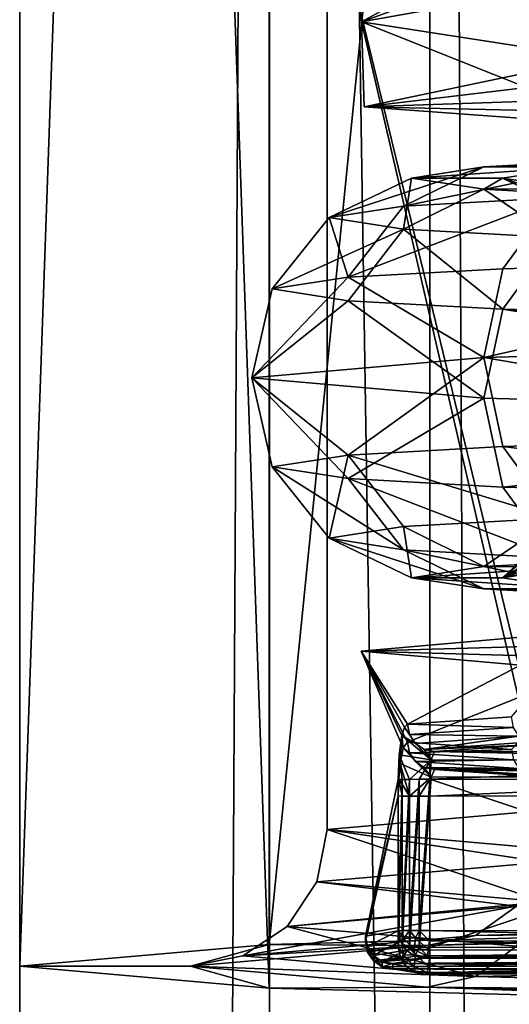
# Model space of a CAD drawing. Extents: x -75 to 87, y -169 to 275.
# Drawn here: x -12 to -10, y 190 to 194 of the extents above; entities that cross this region are included whole.
import ezdxf

# ---------------------------------------------------------------- set-up
doc = ezdxf.new("R2010")
doc.units = 0
doc.header["$MEASUREMENT"] = 0

msp = doc.modelspace()

# ---------------------------------------------------------------- linework, layer by layer
for points in [[(-11.087396, 190.179993, 219.590958), (-8.486108, 216.085968, 223.032974), (-11.087394, 216.017975, 219.140961)], [(-11.087396, 190.179993, 219.590958), (-8.486109, 190.247986, 223.483963), (-8.486108, 216.085968, 223.032974)], [(-12.000778, 190.099976, 214.999954), (-11.087394, 216.017975, 219.140961), (-12.000776, 215.937988, 214.54895)], [(-12.000778, 190.099976, 214.999954), (-11.087396, 190.179993, 219.590958), (-11.087394, 216.017975, 219.140961)], [(-11.087362, 190.019989, 210.408951), (-12.000778, 190.099976, 214.999954), (-12.000776, 215.937988, 214.54895)], [(-11.087362, 190.019989, 210.408951), (-12.000776, 215.937988, 214.54895), (-11.08736, 215.857971, 209.957947)], [(-8.486048, 189.951996, 206.515976), (-11.087362, 190.019989, 210.408951), (-11.08736, 215.857971, 209.957947)], [(-8.486048, 189.951996, 206.515976), (-11.08736, 215.857971, 209.957947), (-8.486046, 215.789978, 206.064972)], [(-11.086584, 215.099976, -4.59224), (-11.086584, 45.099998, -4.59224), (-12, 45.099998, -0.000043)], [(-12, 215.099976, -0.000043), (-11.086584, 215.099976, -4.59224), (-12, 45.099998, -0.000043)], [(-11.086617, 215.099976, 4.59216), (-12, 45.099998, -0.000043), (-11.086617, 45.099998, 4.59216)], [(-11.086617, 215.099976, 4.59216), (-12, 215.099976, -0.000043), (-12, 45.099998, -0.000043)], [(-8.485331, 215.099976, 8.48527), (-11.086617, 45.099998, 4.59216), (-8.485331, 45.099998, 8.48527)], [(-8.485331, 215.099976, 8.48527), (-11.086617, 215.099976, 4.59216), (-11.086617, 45.099998, 4.59216)], [(-11.086584, 215.099976, -4.59224), (-8.48527, 45.099998, -8.485331), (-11.086584, 45.099998, -4.59224)], [(-11.086584, 215.099976, -4.59224), (-8.48527, 215.099976, -8.485331), (-8.48527, 45.099998, -8.485331)], [(-9.700686, 55.099998, -4.018235), (-10.5, 215.099976, -0.000038), (-10.5, 55.099998, -0.000038)], [(-10.5, 55.099998, -0.000038), (-10.5, 215.099976, -0.000038), (-9.700714, 55.099998, 4.018165)], [(-9.700686, 215.099976, -4.018235), (-10.5, 215.099976, -0.000038), (-9.700686, 55.099998, -4.018235)], [(-10.5, 215.099976, -0.000038), (-9.700714, 215.099976, 4.018165), (-9.700714, 55.099998, 4.018165)], [(-10.875778, 194.098969, 214.929947), (-10.047994, 194.171997, 219.090973), (-10.047994, 190.672974, 219.151962)], [(-10.047963, 190.526978, 210.829971), (-10.875778, 194.098969, 214.929947), (-10.875778, 190.599976, 214.990952)], [(-10.875778, 190.599976, 214.990952), (-10.875778, 194.098969, 214.929947), (-10.047994, 190.672974, 219.151962)], [(-10.047963, 194.026978, 210.768967), (-10.875778, 194.098969, 214.929947), (-10.047963, 190.526978, 210.829971)], [(-9.999593, 193.689514, 218.885147), (-9.60869, 193.968781, 218.503601), (-10.749578, 193.555939, 214.795853)], [(-10.749578, 193.555939, 214.795853), (-9.60869, 193.968781, 218.503601), (-10.241376, 193.835297, 214.50032)], [(-10.749578, 193.555939, 214.795853), (-10.241376, 193.835297, 214.50032), (-9.890463, 193.422729, 210.728058)], [(-9.890463, 193.422729, 210.728058), (-10.241376, 193.835297, 214.50032), (-9.071561, 193.689087, 210.16362)], [(-10.749578, 193.555939, 214.795853), (-10.146791, 193.314667, 218.496841), (-9.999593, 193.689514, 218.885147)], [(-10.740076, 193.24408, 214.464355), (-10.146791, 193.314667, 218.496841), (-10.749578, 193.555939, 214.795853)], [(-9.890463, 193.422729, 210.728058), (-10.740076, 193.24408, 214.464355), (-10.749578, 193.555939, 214.795853)], [(-9.788962, 193.174713, 210.50087), (-10.740076, 193.24408, 214.464355), (-9.890463, 193.422729, 210.728058)], [(-10.146791, 193.314667, 218.496841), (-10.740076, 193.24408, 214.464355), (-9.408886, 193.29007, 217.091766)], [(-9.408886, 193.29007, 217.091766), (-10.740076, 193.24408, 214.464355), (-9.408871, 193.21492, 212.797821)], [(-10.740076, 193.24408, 214.464355), (-9.788962, 193.174713, 210.50087), (-9.408871, 193.21492, 212.797821)], [(-10.302787, 193.024872, 217.300537), (-10.567678, 192.983734, 214.949493), (-10.868379, 192.838943, 214.952026)], [(-10.302787, 193.024872, 217.300537), (-10.868379, 192.838943, 214.952026), (-10.595887, 192.881271, 217.369949)], [(-9.763292, 193.054489, 218.992676), (-10.302787, 193.024872, 217.300537), (-10.595887, 192.881271, 217.369949)], [(-9.763292, 193.054489, 218.992676), (-10.595887, 192.881271, 217.369949), (-10.041193, 192.911728, 219.110291)], [(-9.977286, 193.023575, 217.226242), (-10.567678, 192.983734, 214.949493), (-10.302787, 193.024872, 217.300537)], [(-9.454992, 193.052261, 218.864899), (-10.302787, 193.024872, 217.300537), (-9.763292, 193.054489, 218.992676)], [(-9.454992, 193.052261, 218.864899), (-9.977286, 193.023575, 217.226242), (-10.302787, 193.024872, 217.300537)], [(-9.977286, 193.023575, 217.226242), (-10.233878, 192.983734, 214.949493), (-10.567678, 192.983734, 214.949493)], [(-9.977286, 193.023575, 217.226242), (-9.933178, 192.838943, 214.952026), (-10.233878, 192.983734, 214.949493)], [(-10.567678, 192.983734, 214.949493), (-10.59587, 192.796631, 212.534103), (-10.868379, 192.838943, 214.952026)], [(-10.567678, 192.983734, 214.949493), (-10.30277, 192.942581, 212.59845), (-10.59587, 192.796631, 212.534103)], [(-10.233878, 192.983734, 214.949493), (-10.30277, 192.942581, 212.59845), (-10.567678, 192.983734, 214.949493)], [(-10.233878, 192.983734, 214.949493), (-9.977269, 192.943878, 212.672745), (-10.30277, 192.942581, 212.59845)], [(-10.233878, 192.983734, 214.949493), (-9.684171, 192.800278, 212.742172), (-9.977269, 192.943878, 212.672745)], [(-9.933178, 192.838943, 214.952026), (-9.684171, 192.800278, 212.742172), (-10.233878, 192.983734, 214.949493)], [(-10.30277, 192.942581, 212.59845), (-10.041162, 192.766174, 210.793762), (-10.59587, 192.796631, 212.534103)], [(-9.977269, 192.943878, 212.672745), (-9.763264, 192.912964, 210.906311), (-10.30277, 192.942581, 212.59845)], [(-10.30277, 192.942581, 212.59845), (-9.763264, 192.912964, 210.906311), (-10.041162, 192.766174, 210.793762)], [(-10.595887, 192.881271, 217.369949), (-10.868379, 192.838943, 214.952026), (-10.798787, 192.621124, 217.420822)], [(-10.041193, 192.911728, 219.110291), (-10.595887, 192.881271, 217.369949), (-10.798787, 192.621124, 217.420822)], [(-10.041193, 192.911728, 219.110291), (-10.798787, 192.621124, 217.420822), (-10.233394, 192.652161, 219.194443)], [(-8.660203, 192.698837, 221.861145), (-10.041193, 192.911728, 219.110291), (-10.233394, 192.652161, 219.194443)], [(-10.868379, 192.838943, 214.952026), (-10.59587, 192.796631, 212.534103), (-11.076478, 192.577988, 214.956589)], [(-10.798787, 192.621124, 217.420822), (-10.868379, 192.838943, 214.952026), (-11.076478, 192.577988, 214.956589)], [(-11.076478, 192.577988, 214.956589), (-10.59587, 192.796631, 212.534103), (-10.79877, 192.534866, 212.492371)], [(-10.59587, 192.796631, 212.534103), (-10.233363, 192.503815, 210.71875), (-10.79877, 192.534866, 212.492371)], [(-10.59587, 192.796631, 212.534103), (-10.041162, 192.766174, 210.793762), (-10.233363, 192.503815, 210.71875)], [(-10.041162, 192.766174, 210.793762), (-7.545456, 192.147354, 208.946518), (-10.233363, 192.503815, 210.71875)], [(-8.660203, 192.698837, 221.861145), (-10.302094, 192.327301, 219.228531), (-7.885007, 192.39061, 222.845291)], [(-8.660203, 192.698837, 221.861145), (-10.233394, 192.652161, 219.194443), (-10.302094, 192.327301, 219.228531)], [(-10.233394, 192.652161, 219.194443), (-10.798787, 192.621124, 217.420822), (-10.302094, 192.327301, 219.228531)], [(-10.798787, 192.621124, 217.420822), (-11.076478, 192.577988, 214.956589), (-11.150778, 192.25264, 214.96228)], [(-10.798787, 192.621124, 217.420822), (-11.150778, 192.25264, 214.96228), (-10.302094, 192.327301, 219.228531)], [(-11.076478, 192.577988, 214.956589), (-10.79877, 192.534866, 212.492371), (-11.150778, 192.25264, 214.96228)], [(-10.79877, 192.534866, 212.492371), (-10.302063, 192.177979, 210.696045), (-11.150778, 192.25264, 214.96228)], [(-10.79877, 192.534866, 212.492371), (-10.233363, 192.503815, 210.71875), (-10.302063, 192.177979, 210.696045)], [(-10.233363, 192.503815, 210.71875), (-7.88495, 192.11467, 207.0793), (-10.302063, 192.177979, 210.696045)], [(-10.233363, 192.503815, 210.71875), (-7.83245, 192.440948, 207.126099), (-7.88495, 192.11467, 207.0793)], [(-10.233363, 192.503815, 210.71875), (-7.545456, 192.147354, 208.946518), (-7.83245, 192.440948, 207.126099)], [(-8.660203, 192.048126, 221.872528), (-7.885007, 192.39061, 222.845291), (-10.302094, 192.327301, 219.228531)], [(-10.798787, 191.970413, 217.432205), (-10.302094, 192.327301, 219.228531), (-11.150778, 192.25264, 214.96228)], [(-10.233394, 192.001465, 219.205841), (-10.302094, 192.327301, 219.228531), (-10.798787, 191.970413, 217.432205)], [(-8.660203, 192.048126, 221.872528), (-10.302094, 192.327301, 219.228531), (-10.233394, 192.001465, 219.205841)], [(-10.233878, 191.521545, 214.975082), (-9.408871, 192.215057, 212.815323), (-9.408886, 192.290222, 217.109268)], [(-9.481286, 191.965149, 217.131561), (-10.233878, 191.521545, 214.975082), (-9.408886, 192.290222, 217.109268)], [(-10.79877, 191.884155, 212.503754), (-11.150778, 192.25264, 214.96228), (-10.302063, 192.177979, 210.696045)], [(-11.076478, 191.927292, 214.967987), (-11.150778, 192.25264, 214.96228), (-10.79877, 191.884155, 212.503754)], [(-10.798787, 191.970413, 217.432205), (-11.150778, 192.25264, 214.96228), (-11.076478, 191.927292, 214.967987)], [(-10.233878, 191.521545, 214.975082), (-9.481271, 191.88942, 212.804413), (-9.408871, 192.215057, 212.815323)], [(-10.79877, 191.884155, 212.503754), (-10.302063, 192.177979, 210.696045), (-10.233363, 191.853119, 210.730133)], [(-10.233363, 191.853119, 210.730133), (-10.302063, 192.177979, 210.696045), (-7.88495, 192.11467, 207.0793)], [(-10.233363, 191.853119, 210.730133), (-7.83245, 191.790237, 207.137497), (-7.545456, 192.147354, 208.946518)], [(-10.233363, 191.853119, 210.730133), (-7.545456, 192.147354, 208.946518), (-10.041162, 191.593552, 210.814285)], [(-10.233363, 191.853119, 210.730133), (-7.88495, 192.11467, 207.0793), (-7.83245, 191.790237, 207.137497)], [(-8.660203, 192.048126, 221.872528), (-10.233394, 192.001465, 219.205841), (-8.497403, 191.784897, 221.747314)], [(-10.233394, 192.001465, 219.205841), (-10.798787, 191.970413, 217.432205), (-10.041193, 191.739105, 219.130814)], [(-8.497403, 191.784897, 221.747314), (-10.233394, 192.001465, 219.205841), (-10.041193, 191.739105, 219.130814)], [(-10.798787, 191.970413, 217.432205), (-11.076478, 191.927292, 214.967987), (-10.868379, 191.666336, 214.972549)], [(-10.798787, 191.970413, 217.432205), (-10.868379, 191.666336, 214.972549), (-10.595887, 191.708649, 217.390472)], [(-10.041193, 191.739105, 219.130814), (-10.798787, 191.970413, 217.432205), (-10.595887, 191.708649, 217.390472)], [(-9.684186, 191.705002, 217.182419), (-10.233878, 191.521545, 214.975082), (-9.481286, 191.965149, 217.131561)], [(-11.076478, 191.927292, 214.967987), (-10.79877, 191.884155, 212.503754), (-10.59587, 191.624008, 212.554626)], [(-11.076478, 191.927292, 214.967987), (-10.59587, 191.624008, 212.554626), (-10.868379, 191.666336, 214.972549)], [(-10.79877, 191.884155, 212.503754), (-10.041162, 191.593552, 210.814285), (-10.59587, 191.624008, 212.554626)], [(-10.79877, 191.884155, 212.503754), (-10.233363, 191.853119, 210.730133), (-10.041162, 191.593552, 210.814285)], [(-10.233878, 191.521545, 214.975082), (-9.684171, 191.627655, 212.762695), (-9.481271, 191.88942, 212.804413)], [(-10.041193, 191.739105, 219.130814), (-10.595887, 191.708649, 217.390472), (-10.302787, 191.562698, 217.326126)], [(-10.041193, 191.739105, 219.130814), (-10.302787, 191.562698, 217.326126), (-9.763292, 191.592316, 219.018265)], [(-10.595887, 191.708649, 217.390472), (-10.868379, 191.666336, 214.972549), (-10.567678, 191.521545, 214.975082)], [(-10.595887, 191.708649, 217.390472), (-10.567678, 191.521545, 214.975082), (-10.302787, 191.562698, 217.326126)], [(-9.977286, 191.561401, 217.251831), (-10.233878, 191.521545, 214.975082), (-9.684186, 191.705002, 217.182419)], [(-10.868379, 191.666336, 214.972549), (-10.59587, 191.624008, 212.554626), (-10.30277, 191.480408, 212.624039)], [(-10.868379, 191.666336, 214.972549), (-10.30277, 191.480408, 212.624039), (-10.567678, 191.521545, 214.975082)], [(-10.59587, 191.624008, 212.554626), (-9.763264, 191.45079, 210.9319), (-10.30277, 191.480408, 212.624039)], [(-10.59587, 191.624008, 212.554626), (-10.041162, 191.593552, 210.814285), (-9.763264, 191.45079, 210.9319)], [(-10.233878, 191.521545, 214.975082), (-9.977269, 191.481705, 212.698334), (-9.684171, 191.627655, 212.762695)], [(-9.763292, 191.592316, 219.018265), (-10.302787, 191.562698, 217.326126), (-9.977286, 191.561401, 217.251831)], [(-10.302787, 191.562698, 217.326126), (-10.567678, 191.521545, 214.975082), (-9.977286, 191.561401, 217.251831)], [(-9.977286, 191.561401, 217.251831), (-10.567678, 191.521545, 214.975082), (-10.233878, 191.521545, 214.975082)], [(-10.567678, 191.521545, 214.975082), (-9.977269, 191.481705, 212.698334), (-10.233878, 191.521545, 214.975082)], [(-10.567678, 191.521545, 214.975082), (-10.30277, 191.480408, 212.624039), (-9.977269, 191.481705, 212.698334)], [(-10.30277, 191.480408, 212.624039), (-9.454964, 191.453018, 211.059692), (-9.977269, 191.481705, 212.698334)], [(-10.30277, 191.480408, 212.624039), (-9.763264, 191.45079, 210.9319), (-9.454964, 191.453018, 211.059692)], [(-10.750778, 191.252792, 214.979782), (-10.581685, 190.986084, 216.88414), (-9.932493, 191.324783, 219.092957)], [(-10.750778, 191.252792, 214.979782), (-9.932493, 191.324783, 219.092957), (-9.408886, 191.290375, 217.126755)], [(-10.581685, 190.986084, 216.88414), (-10.201691, 191.012207, 218.376419), (-9.932493, 191.324783, 219.092957)], [(-10.750778, 191.252792, 214.979782), (-9.408886, 191.290375, 217.126755), (-9.408871, 191.215225, 212.832825)], [(-10.592785, 190.974579, 216.821228), (-10.581685, 190.986084, 216.88414), (-10.750778, 191.252792, 214.979782)], [(-10.602385, 190.943893, 216.765457), (-10.592785, 190.974579, 216.821228), (-10.750778, 191.252792, 214.979782)], [(-10.597471, 190.899094, 213.176895), (-10.602385, 190.943893, 216.765457), (-10.750778, 191.252792, 214.979782)], [(-10.597471, 190.899094, 213.176895), (-10.750778, 191.252792, 214.979782), (-10.581672, 190.919601, 213.085922)], [(-9.932463, 191.180817, 210.866623), (-10.581672, 190.919601, 213.085922), (-10.750778, 191.252792, 214.979782)], [(-9.932463, 191.180817, 210.866623), (-10.750778, 191.252792, 214.979782), (-9.408871, 191.215225, 212.832825)], [(-10.201666, 190.893494, 211.593658), (-10.581672, 190.919601, 213.085922), (-9.932463, 191.180817, 210.866623)], [(-10.19439, 190.973862, 218.374695), (-10.201691, 191.012207, 218.376419), (-10.581685, 190.986084, 216.88414)], [(-10.552785, 190.915298, 216.88028), (-10.592785, 190.974579, 216.821228), (-10.602385, 190.943893, 216.765457)], [(-10.574184, 190.947769, 216.883514), (-10.581685, 190.986084, 216.88414), (-10.592785, 190.974579, 216.821228)], [(-10.552785, 190.915298, 216.88028), (-10.574184, 190.947769, 216.883514), (-10.592785, 190.974579, 216.821228)], [(-10.19439, 190.973862, 218.374695), (-10.581685, 190.986084, 216.88414), (-10.574184, 190.947769, 216.883514)], [(-10.173891, 190.941345, 218.368362), (-10.19439, 190.973862, 218.374695), (-10.574184, 190.947769, 216.883514)], [(-10.609072, 190.841721, 213.247009), (-10.611984, 190.873291, 216.708588), (-10.602385, 190.943893, 216.765457)], [(-10.495485, 190.85527, 216.799118), (-10.602385, 190.943893, 216.765457), (-10.611984, 190.873291, 216.708588)], [(-10.609072, 190.841721, 213.247009), (-10.602385, 190.943893, 216.765457), (-10.597471, 190.899094, 213.176895)], [(-10.552785, 190.915298, 216.88028), (-10.602385, 190.943893, 216.765457), (-10.495485, 190.85527, 216.799118)], [(-10.173891, 190.941345, 218.368362), (-10.574184, 190.947769, 216.883514), (-10.552785, 190.915298, 216.88028)], [(-10.173891, 190.941345, 218.368362), (-10.552785, 190.915298, 216.88028), (-10.520885, 190.893509, 216.874863)], [(-10.14309, 190.919479, 218.358536), (-10.173891, 190.941345, 218.368362), (-10.520885, 190.893509, 216.874863)], [(-10.495472, 190.791855, 213.175476), (-10.609072, 190.841721, 213.247009), (-10.597471, 190.899094, 213.176895)], [(-10.597471, 190.899094, 213.176895), (-10.581672, 190.919601, 213.085922), (-10.574171, 190.881332, 213.087891)], [(-10.552772, 190.849014, 213.09227), (-10.597471, 190.899094, 213.176895), (-10.574171, 190.881332, 213.087891)], [(-10.495472, 190.791855, 213.175476), (-10.597471, 190.899094, 213.176895), (-10.552772, 190.849014, 213.09227)], [(-10.201666, 190.893494, 211.593658), (-10.574171, 190.881332, 213.087891), (-10.581672, 190.919601, 213.085922)], [(-10.520885, 190.893509, 216.874863), (-10.552785, 190.915298, 216.88028), (-10.495485, 190.85527, 216.799118)], [(-10.14309, 190.919479, 218.358536), (-10.520885, 190.893509, 216.874863), (-10.106791, 190.911667, 218.346573)], [(-10.483185, 190.885788, 216.868301), (-10.106791, 190.911667, 218.346573), (-10.520885, 190.893509, 216.874863)], [(-10.106791, 190.911667, 218.346573), (-10.483185, 190.885788, 216.868301), (-8.807084, 190.880814, 216.583649)], [(-10.613872, 190.785629, 213.277206), (-10.615484, 190.782639, 216.688675), (-10.611984, 190.873291, 216.708588)], [(-10.611984, 190.873291, 216.708588), (-10.615484, 190.782639, 216.688675), (-10.601785, 190.783279, 216.725464)], [(-10.613872, 190.785629, 213.277206), (-10.611984, 190.873291, 216.708588), (-10.609072, 190.841721, 213.247009)], [(-10.574985, 190.783783, 216.754166), (-10.611984, 190.873291, 216.708588), (-10.601785, 190.783279, 216.725464)], [(-10.495485, 190.85527, 216.799118), (-10.611984, 190.873291, 216.708588), (-10.574985, 190.783783, 216.754166)], [(-10.194366, 190.85524, 211.596725), (-10.574171, 190.881332, 213.087891), (-10.201666, 190.893494, 211.593658)], [(-10.194366, 190.85524, 211.596725), (-10.552772, 190.849014, 213.09227), (-10.574171, 190.881332, 213.087891)], [(-10.483185, 190.885788, 216.868301), (-10.520885, 190.893509, 216.874863), (-10.495485, 190.85527, 216.799118)], [(-10.483185, 190.885788, 216.868301), (-10.495485, 190.85527, 216.799118), (-8.819384, 190.850296, 216.514572)], [(-8.807084, 190.880814, 216.583649), (-10.483185, 190.885788, 216.868301), (-8.819384, 190.850296, 216.514572)], [(-10.574971, 190.72197, 213.2229), (-10.613872, 190.785629, 213.277206), (-10.609072, 190.841721, 213.247009)], [(-10.574971, 190.72197, 213.2229), (-10.609072, 190.841721, 213.247009), (-10.495472, 190.791855, 213.175476)], [(-10.495485, 190.85527, 216.799118), (-10.574985, 190.783783, 216.754166), (-10.539185, 190.784058, 216.770264)], [(-10.173866, 190.822968, 211.604187), (-10.552772, 190.849014, 213.09227), (-10.194366, 190.85524, 211.596725)], [(-10.495472, 190.791855, 213.175476), (-10.552772, 190.849014, 213.09227), (-10.520871, 190.827408, 213.098434)], [(-10.173866, 190.822968, 211.604187), (-10.520871, 190.827408, 213.098434), (-10.552772, 190.849014, 213.09227)], [(-10.495485, 190.85527, 216.799118), (-10.539185, 190.784058, 216.770264), (-10.499985, 190.784073, 216.771469)], [(-10.495472, 190.791855, 213.175476), (-10.520871, 190.827408, 213.098434), (-10.483171, 190.819931, 213.10527)], [(-10.143065, 190.801453, 211.614777), (-10.483171, 190.819931, 213.10527), (-10.520871, 190.827408, 213.098434)], [(-10.143065, 190.801453, 211.614777), (-10.520871, 190.827408, 213.098434), (-10.173866, 190.822968, 211.604187)], [(-10.495485, 190.85527, 216.799118), (-10.499985, 190.784073, 216.771469), (-8.819384, 190.850296, 216.514572)], [(-8.819384, 190.850296, 216.514572), (-10.499985, 190.784073, 216.771469), (-8.823884, 190.779099, 216.486816)], [(-10.539171, 190.721695, 213.206802), (-10.574971, 190.72197, 213.2229), (-10.495472, 190.791855, 213.175476)], [(-10.499971, 190.721664, 213.205612), (-10.539171, 190.721695, 213.206802), (-10.495472, 190.791855, 213.175476)], [(-10.495472, 190.791855, 213.175476), (-8.819372, 190.796829, 213.460037), (-10.499971, 190.721664, 213.205612)], [(-8.819372, 190.796829, 213.460037), (-8.823873, 190.726654, 213.490265), (-10.499971, 190.721664, 213.205612)], [(-10.483171, 190.819931, 213.10527), (-8.819372, 190.796829, 213.460037), (-10.495472, 190.791855, 213.175476)], [(-8.807073, 190.824905, 213.389938), (-8.819372, 190.796829, 213.460037), (-10.483171, 190.819931, 213.10527)], [(-8.807073, 190.824905, 213.389938), (-10.483171, 190.819931, 213.10527), (-10.106766, 190.794052, 211.626999)], [(-10.143065, 190.801453, 211.614777), (-10.106766, 190.794052, 211.626999), (-10.483171, 190.819931, 213.10527)], [(-10.735681, 190.209915, 215.567017), (-10.615484, 190.229721, 216.698349), (-10.615484, 190.782639, 216.688675)], [(-10.735681, 190.209915, 215.567017), (-10.615484, 190.782639, 216.688675), (-10.615473, 190.723114, 213.288391)], [(-10.615473, 190.723114, 213.288391), (-10.615484, 190.782639, 216.688675), (-10.613872, 190.785629, 213.277206)], [(-10.601785, 190.783279, 216.725464), (-10.615484, 190.782639, 216.688675), (-10.615284, 190.229736, 216.699249)], [(-10.615484, 190.782639, 216.688675), (-10.615484, 190.229721, 216.698349), (-10.615384, 190.229721, 216.698654)], [(-10.615484, 190.782639, 216.688675), (-10.615384, 190.229721, 216.698654), (-10.615384, 190.229721, 216.698944)], [(-10.615484, 190.782639, 216.688675), (-10.615384, 190.229721, 216.698944), (-10.615284, 190.229736, 216.699249)], [(-10.601771, 190.722473, 213.251602), (-10.615473, 190.723114, 213.288391), (-10.613872, 190.785629, 213.277206)], [(-10.601785, 190.783279, 216.725464), (-10.615284, 190.229736, 216.699249), (-10.601385, 190.230377, 216.735748)], [(-10.574971, 190.72197, 213.2229), (-10.601771, 190.722473, 213.251602), (-10.613872, 190.785629, 213.277206)], [(-10.574985, 190.783783, 216.754166), (-10.601785, 190.783279, 216.725464), (-10.601385, 190.230377, 216.735748)], [(-10.574985, 190.783783, 216.754166), (-10.601385, 190.230377, 216.735748), (-10.574585, 190.230865, 216.764038)], [(-10.539185, 190.784058, 216.770264), (-10.574985, 190.783783, 216.754166), (-10.574585, 190.230865, 216.764038)], [(-10.539185, 190.784058, 216.770264), (-10.574585, 190.230865, 216.764038), (-10.538985, 190.23114, 216.780045)], [(-10.499985, 190.784073, 216.771469), (-10.539185, 190.784058, 216.770264), (-10.538985, 190.23114, 216.780045)], [(-10.499985, 190.784073, 216.771469), (-10.538985, 190.23114, 216.780045), (-10.499985, 190.231171, 216.781143)], [(-8.823884, 190.226181, 216.49649), (-8.823884, 190.779099, 216.486816), (-10.499985, 190.784073, 216.771469)], [(-8.823884, 190.226181, 216.49649), (-10.499985, 190.784073, 216.771469), (-10.499985, 190.231171, 216.781143)], [(-10.735677, 190.190002, 214.429398), (-10.735681, 190.209915, 215.567017), (-10.615473, 190.723114, 213.288391)], [(-10.615473, 190.170212, 213.298065), (-10.735677, 190.190002, 214.429398), (-10.615473, 190.723114, 213.288391)], [(-10.615373, 190.170197, 213.297775), (-10.615473, 190.170212, 213.298065), (-10.615473, 190.723114, 213.288391)], [(-10.615373, 190.170197, 213.29747), (-10.615373, 190.170197, 213.297775), (-10.615473, 190.723114, 213.288391)], [(-10.615273, 190.170197, 213.297165), (-10.615473, 190.723114, 213.288391), (-10.601771, 190.722473, 213.251602)], [(-10.615273, 190.170197, 213.297165), (-10.615373, 190.170197, 213.29747), (-10.615473, 190.723114, 213.288391)], [(-10.601372, 190.169556, 213.260681), (-10.615273, 190.170197, 213.297165), (-10.601771, 190.722473, 213.251602)], [(-10.601372, 190.169556, 213.260681), (-10.601771, 190.722473, 213.251602), (-10.574971, 190.72197, 213.2229)], [(-10.574572, 190.169052, 213.232376), (-10.601372, 190.169556, 213.260681), (-10.574971, 190.72197, 213.2229)], [(-10.574572, 190.169052, 213.232376), (-10.574971, 190.72197, 213.2229), (-10.539171, 190.721695, 213.206802)], [(-10.538972, 190.168777, 213.216385), (-10.574572, 190.169052, 213.232376), (-10.539171, 190.721695, 213.206802)], [(-10.538972, 190.168777, 213.216385), (-10.539171, 190.721695, 213.206802), (-10.499971, 190.721664, 213.205612)], [(-10.499971, 190.168762, 213.215286), (-10.538972, 190.168777, 213.216385), (-10.499971, 190.721664, 213.205612)], [(-10.499971, 190.168762, 213.215286), (-8.823873, 190.726654, 213.490265), (-8.823873, 190.173737, 213.499954)], [(-10.499971, 190.721664, 213.205612), (-8.823873, 190.726654, 213.490265), (-10.499971, 190.168762, 213.215286)], [(-10.083194, 190.480988, 219.169968), (-10.875778, 190.599976, 214.990952), (-10.047994, 190.672974, 219.151962)], [(-10.913878, 190.408997, 214.994949), (-10.083163, 190.335968, 210.81897), (-10.875778, 190.599976, 214.990952)], [(-10.083194, 190.480988, 219.169968), (-10.913878, 190.408997, 214.994949), (-10.875778, 190.599976, 214.990952)], [(-10.083163, 190.335968, 210.81897), (-10.047963, 190.526978, 210.829971), (-10.875778, 190.599976, 214.990952)], [(-10.183293, 190.319977, 219.213974), (-10.913878, 190.408997, 214.994949), (-10.083194, 190.480988, 219.169968)], [(-11.022179, 190.245972, 214.996948), (-10.083163, 190.335968, 210.81897), (-10.913878, 190.408997, 214.994949)], [(-10.183293, 190.319977, 219.213974), (-11.022179, 190.245972, 214.996948), (-10.913878, 190.408997, 214.994949)], [(-11.022179, 190.245972, 214.996948), (-10.183263, 190.172974, 210.779968), (-10.083163, 190.335968, 210.81897)], [(-10.183293, 190.319977, 219.213974), (-11.184478, 190.13797, 214.998947), (-11.022179, 190.245972, 214.996948)], [(-10.333194, 190.212982, 219.278976), (-11.184478, 190.13797, 214.998947), (-10.183293, 190.319977, 219.213974)], [(-7.908807, 190.27597, 222.905975), (-10.333194, 190.212982, 219.278976), (-10.183293, 190.319977, 219.213974)], [(-7.908807, 190.27597, 222.905975), (-8.044107, 190.23999, 223.041977), (-10.333194, 190.212982, 219.278976)], [(-11.184478, 190.13797, 214.998947), (-10.333163, 190.062988, 210.719971), (-11.022179, 190.245972, 214.996948)], [(-8.486109, 190.247986, 223.483963), (-11.087396, 190.179993, 219.590958), (-10.509894, 190.175995, 219.351974)], [(-11.022179, 190.245972, 214.996948), (-10.333163, 190.062988, 210.719971), (-10.183263, 190.172974, 210.779968)], [(-10.72808, 190.171616, 215.567291), (-10.615484, 190.229721, 216.698349), (-10.735681, 190.209915, 215.567017)], [(-10.72808, 190.171616, 215.567291), (-10.607883, 190.191406, 216.697815), (-10.615484, 190.229721, 216.698349)], [(-10.607883, 190.191406, 216.697815), (-10.615384, 190.229721, 216.698654), (-10.615484, 190.229721, 216.698349)], [(-10.607883, 190.191406, 216.697815), (-10.615284, 190.229736, 216.699249), (-10.615384, 190.229721, 216.698944)], [(-10.607883, 190.191406, 216.697815), (-10.615384, 190.229721, 216.698944), (-10.615384, 190.229721, 216.698654)], [(-10.595284, 190.200989, 216.737457), (-10.601385, 190.230377, 216.735748), (-10.615284, 190.229736, 216.699249)], [(-10.595284, 190.200989, 216.737457), (-10.615284, 190.229736, 216.699249), (-10.607883, 190.191406, 216.697815)], [(-10.595284, 190.200989, 216.737457), (-10.574585, 190.230865, 216.764038), (-10.601385, 190.230377, 216.735748)], [(-10.595284, 190.200989, 216.737457), (-10.552185, 190.204208, 216.772614), (-10.574585, 190.230865, 216.764038)], [(-10.552185, 190.204208, 216.772614), (-10.538985, 190.23114, 216.780045), (-10.574585, 190.230865, 216.764038)], [(-10.552185, 190.204208, 216.772614), (-10.501285, 190.192734, 216.774307), (-10.538985, 190.23114, 216.780045)], [(-10.538985, 190.23114, 216.780045), (-10.501285, 190.192734, 216.774307), (-10.499985, 190.231171, 216.781143)], [(-8.486109, 190.247986, 223.483963), (-10.509894, 190.175995, 219.351974), (-8.044107, 190.23999, 223.041977)], [(-10.333194, 190.212982, 219.278976), (-8.044107, 190.23999, 223.041977), (-10.509894, 190.175995, 219.351974)], [(-10.499985, 190.231171, 216.781143), (-10.501285, 190.192734, 216.774307), (-8.825184, 190.187759, 216.489655)], [(-10.499985, 190.231171, 216.781143), (-8.825184, 190.187759, 216.489655), (-8.823884, 190.226181, 216.49649)], [(-11.087396, 190.179993, 219.590958), (-12.000778, 190.099976, 214.999954), (-11.375778, 190.099976, 214.999954)], [(-10.509894, 190.175995, 219.351974), (-11.087396, 190.179993, 219.590958), (-11.375778, 190.099976, 214.999954)], [(-10.333194, 190.212982, 219.278976), (-10.509894, 190.175995, 219.351974), (-11.184478, 190.13797, 214.998947)], [(-10.728076, 190.151718, 214.430466), (-10.735681, 190.209915, 215.567017), (-10.735677, 190.190002, 214.429398)], [(-10.728076, 190.151718, 214.430466), (-10.72808, 190.171616, 215.567291), (-10.735681, 190.209915, 215.567017)], [(-10.728076, 190.151718, 214.430466), (-10.735677, 190.190002, 214.429398), (-10.615473, 190.170212, 213.298065)], [(-10.70648, 190.139206, 215.566757), (-10.607883, 190.191406, 216.697815), (-10.72808, 190.171616, 215.567291)], [(-10.70648, 190.139206, 215.566757), (-10.586484, 190.158951, 216.694992), (-10.607883, 190.191406, 216.697815)], [(-10.595284, 190.200989, 216.737457), (-10.607883, 190.191406, 216.697815), (-10.599484, 190.182373, 216.713089)], [(-10.599484, 190.182373, 216.713089), (-10.607883, 190.191406, 216.697815), (-10.586484, 190.158951, 216.694992)], [(-10.595284, 190.200989, 216.737457), (-10.599484, 190.182373, 216.713089), (-10.557485, 190.16037, 216.742279)], [(-10.599484, 190.182373, 216.713089), (-10.586484, 190.158951, 216.694992), (-10.557485, 190.16037, 216.742279)], [(-10.595284, 190.200989, 216.737457), (-10.557485, 190.16037, 216.742279), (-10.552185, 190.204208, 216.772614)], [(-10.552185, 190.204208, 216.772614), (-10.557485, 190.16037, 216.742279), (-10.504885, 190.159973, 216.753479)], [(-10.552185, 190.204208, 216.772614), (-10.504885, 190.159973, 216.753479), (-10.501285, 190.192734, 216.774307)], [(-10.501285, 190.192734, 216.774307), (-10.504885, 190.159973, 216.753479), (-8.828784, 190.154984, 216.468826)], [(-10.501285, 190.192734, 216.774307), (-8.828784, 190.154984, 216.468826), (-8.825184, 190.187759, 216.489655)], [(-11.184478, 190.13797, 214.998947), (-10.509894, 190.175995, 219.351974), (-11.375778, 190.099976, 214.999954)], [(-10.706476, 190.119339, 214.432129), (-10.70648, 190.139206, 215.566757), (-10.72808, 190.171616, 215.567291)], [(-10.706476, 190.119339, 214.432129), (-10.72808, 190.171616, 215.567291), (-10.728076, 190.151718, 214.430466)], [(-10.728076, 190.151718, 214.430466), (-10.615473, 190.170212, 213.298065), (-10.607872, 190.131927, 213.299942)], [(-10.706476, 190.119339, 214.432129), (-10.728076, 190.151718, 214.430466), (-10.607872, 190.131927, 213.299942)], [(-10.67408, 190.117477, 215.565445), (-10.586484, 190.158951, 216.694992), (-10.70648, 190.139206, 215.566757)], [(-10.67408, 190.117477, 215.565445), (-10.554484, 190.137161, 216.69017), (-10.586484, 190.158951, 216.694992)], [(-10.615373, 190.170197, 213.297775), (-10.607872, 190.131927, 213.299942), (-10.615473, 190.170212, 213.298065)], [(-10.615373, 190.170197, 213.29747), (-10.607872, 190.131927, 213.299942), (-10.615373, 190.170197, 213.297775)], [(-10.615273, 190.170197, 213.297165), (-10.607872, 190.131927, 213.299942), (-10.615373, 190.170197, 213.29747)], [(-10.595271, 190.140137, 213.259995), (-10.615273, 190.170197, 213.297165), (-10.601372, 190.169556, 213.260681)], [(-10.595271, 190.140137, 213.259995), (-10.607872, 190.131927, 213.299942), (-10.615273, 190.170197, 213.297165)], [(-10.595271, 190.140137, 213.259995), (-10.601372, 190.169556, 213.260681), (-10.574572, 190.169052, 213.232376)], [(-10.595271, 190.140137, 213.259995), (-10.574572, 190.169052, 213.232376), (-10.552172, 190.14212, 213.224747)], [(-10.595271, 190.140137, 213.259995), (-10.552172, 190.14212, 213.224747), (-10.557471, 190.099365, 213.256607)], [(-10.557485, 190.16037, 216.742279), (-10.586484, 190.158951, 216.694992), (-10.554484, 190.137161, 216.69017)], [(-10.552172, 190.14212, 213.224747), (-10.574572, 190.169052, 213.232376), (-10.538972, 190.168777, 213.216385)], [(-10.557485, 190.16037, 216.742279), (-10.510284, 190.137711, 216.721863), (-10.504885, 190.159973, 216.753479)], [(-10.557485, 190.16037, 216.742279), (-10.554484, 190.137161, 216.69017), (-10.510284, 190.137711, 216.721863)], [(-10.557471, 190.099365, 213.256607), (-10.552172, 190.14212, 213.224747), (-10.504871, 190.098572, 213.245422)], [(-10.552172, 190.14212, 213.224747), (-10.538972, 190.168777, 213.216385), (-10.501271, 190.1306, 213.22345)], [(-10.552172, 190.14212, 213.224747), (-10.501271, 190.1306, 213.22345), (-10.504871, 190.098572, 213.245422)], [(-10.538972, 190.168777, 213.216385), (-10.499971, 190.168762, 213.215286), (-10.501271, 190.1306, 213.22345)], [(-10.504885, 190.159973, 216.753479), (-10.510284, 190.137711, 216.721863), (-8.828784, 190.154984, 216.468826)], [(-10.510284, 190.137711, 216.721863), (-8.834183, 190.132736, 216.437317), (-8.828784, 190.154984, 216.468826)], [(-8.823873, 190.173737, 213.499954), (-10.501271, 190.1306, 213.22345), (-10.499971, 190.168762, 213.215286)], [(-8.823873, 190.173737, 213.499954), (-8.825172, 190.135574, 213.508118), (-10.501271, 190.1306, 213.22345)], [(-10.333163, 190.062988, 210.719971), (-7.79405, 190.109985, 207.204971), (-10.183263, 190.172974, 210.779968)], [(-11.184478, 190.13797, 214.998947), (-11.375778, 190.099976, 214.999954), (-10.333163, 190.062988, 210.719971)], [(-10.674076, 190.097672, 214.434219), (-10.70648, 190.139206, 215.566757), (-10.706476, 190.119339, 214.432129)], [(-10.674076, 190.097672, 214.434219), (-10.67408, 190.117477, 215.565445), (-10.70648, 190.139206, 215.566757)], [(-10.706476, 190.119339, 214.432129), (-10.607872, 190.131927, 213.299942), (-10.586473, 190.099594, 213.303909)], [(-10.674076, 190.097672, 214.434219), (-10.706476, 190.119339, 214.432129), (-10.586473, 190.099594, 213.303909)], [(-10.67408, 190.117477, 215.565445), (-10.516684, 190.129456, 216.684311), (-10.554484, 190.137161, 216.69017)], [(-10.67408, 190.117477, 215.565445), (-10.63588, 190.109833, 215.563477), (-10.516684, 190.129456, 216.684311)], [(-10.674076, 190.097672, 214.434219), (-10.63588, 190.109833, 215.563477), (-10.67408, 190.117477, 215.565445)], [(-10.674076, 190.097672, 214.434219), (-10.635877, 190.090118, 214.436447), (-10.63588, 190.109833, 215.563477)], [(-10.63588, 190.109833, 215.563477), (-8.840583, 190.124466, 216.399658), (-10.516684, 190.129456, 216.684311)], [(-8.93848, 190.10817, 215.468292), (-8.840583, 190.124466, 216.399658), (-10.63588, 190.109833, 215.563477)], [(-10.635877, 190.090118, 214.436447), (-8.938477, 190.091782, 214.531647), (-10.63588, 190.109833, 215.563477)], [(-8.938477, 190.091782, 214.531647), (-8.93848, 190.10817, 215.468292), (-10.63588, 190.109833, 215.563477)], [(-10.599471, 190.122375, 213.285004), (-10.607872, 190.131927, 213.299942), (-10.595271, 190.140137, 213.259995)], [(-10.599471, 190.122375, 213.285004), (-10.586473, 190.099594, 213.303909), (-10.607872, 190.131927, 213.299942)], [(-10.599471, 190.122375, 213.285004), (-10.595271, 190.140137, 213.259995), (-10.557471, 190.099365, 213.256607)], [(-10.599471, 190.122375, 213.285004), (-10.557471, 190.099365, 213.256607), (-10.586473, 190.099594, 213.303909)], [(-10.554484, 190.137161, 216.69017), (-10.516684, 190.129456, 216.684311), (-10.510284, 190.137711, 216.721863)], [(-10.510284, 190.137711, 216.721863), (-10.516684, 190.129456, 216.684311), (-8.840583, 190.124466, 216.399658)], [(-10.510284, 190.137711, 216.721863), (-8.840583, 190.124466, 216.399658), (-8.834183, 190.132736, 216.437317)], [(-8.825172, 190.135574, 213.508118), (-10.504871, 190.098572, 213.245422), (-10.501271, 190.1306, 213.22345)], [(-8.825172, 190.135574, 213.508118), (-8.828773, 190.103561, 213.530075), (-10.504871, 190.098572, 213.245422)], [(-10.333163, 190.062988, 210.719971), (-7.90875, 189.999969, 207.092972), (-7.79405, 190.109985, 207.204971)], [(-11.375778, 190.099976, 214.999954), (-12.000778, 190.099976, 214.999954), (-11.087362, 190.019989, 210.408951)], [(-10.333163, 190.062988, 210.719971), (-11.375778, 190.099976, 214.999954), (-10.509863, 190.023987, 210.647964)], [(-11.375778, 190.099976, 214.999954), (-11.087362, 190.019989, 210.408951), (-10.509863, 190.023987, 210.647964)], [(-10.674076, 190.097672, 214.434219), (-10.586473, 190.099594, 213.303909), (-10.554473, 190.077988, 213.309494)], [(-10.674076, 190.097672, 214.434219), (-10.554473, 190.077988, 213.309494), (-10.635877, 190.090118, 214.436447)], [(-8.840573, 190.075485, 213.600281), (-8.938477, 190.091782, 214.531647), (-10.635877, 190.090118, 214.436447)], [(-10.516672, 190.070496, 213.315613), (-10.635877, 190.090118, 214.436447), (-10.554473, 190.077988, 213.309494)], [(-10.516672, 190.070496, 213.315613), (-8.840573, 190.075485, 213.600281), (-10.635877, 190.090118, 214.436447)], [(-10.557471, 190.099365, 213.256607), (-10.554473, 190.077988, 213.309494), (-10.586473, 190.099594, 213.303909)], [(-10.557471, 190.099365, 213.256607), (-10.504871, 190.098572, 213.245422), (-10.510271, 190.077438, 213.277786)], [(-10.557471, 190.099365, 213.256607), (-10.510271, 190.077438, 213.277786), (-10.554473, 190.077988, 213.309494)], [(-10.554473, 190.077988, 213.309494), (-10.510271, 190.077438, 213.277786), (-10.516672, 190.070496, 213.315613)], [(-8.840573, 190.075485, 213.600281), (-10.516672, 190.070496, 213.315613), (-10.510271, 190.077438, 213.277786)], [(-8.828773, 190.103561, 213.530075), (-10.510271, 190.077438, 213.277786), (-10.504871, 190.098572, 213.245422)], [(-8.828773, 190.103561, 213.530075), (-8.834173, 190.082413, 213.562363), (-10.510271, 190.077438, 213.277786)], [(-8.834173, 190.082413, 213.562363), (-8.840573, 190.075485, 213.600281), (-10.510271, 190.077438, 213.277786)], [(-10.333163, 190.062988, 210.719971), (-10.509863, 190.023987, 210.647964), (-7.90875, 189.999969, 207.092972)], [(-10.509863, 190.023987, 210.647964), (-11.087362, 190.019989, 210.408951), (-8.486048, 189.951996, 206.515976)], [(-7.90875, 189.999969, 207.092972), (-10.509863, 190.023987, 210.647964), (-8.044049, 189.959991, 206.957962)], [(-10.509863, 190.023987, 210.647964), (-8.486048, 189.951996, 206.515976), (-8.044049, 189.959991, 206.957962)]]:
    msp.add_3dface(points)

doc.saveas('drawing.dxf')
